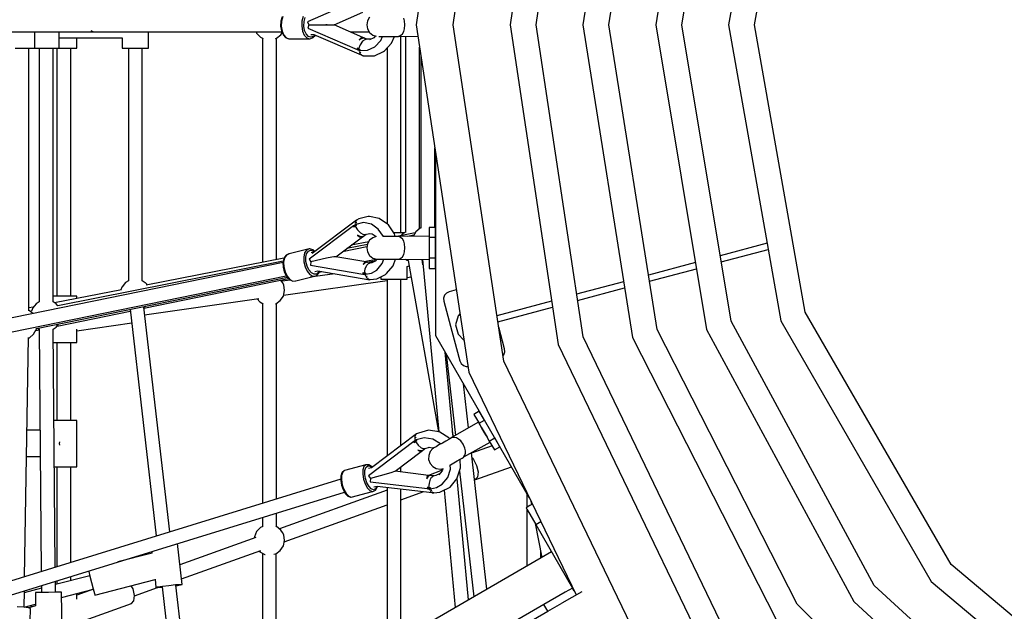
# Model space of a CAD drawing. Units: millimetres. Extents: x -10416 to 22812, y -15280 to 6153.
# Drawn here: x -4004 to -2730, y -5322 to -4557 of the extents above; entities that cross this region are included whole.
import ezdxf

# ---------------------------------------------------------------- set-up
doc = ezdxf.new("R2010")
doc.units = ezdxf.units.MM

# ---------------------------------------------------------------- blocks, each defined once
blk = doc.blocks.new('1222')
for p, q in [((-3423.4, -4113.9), (-3491.5, -4563.3)), ((-3443.5, -4563.3), (-3377.9, -4127.9)), ((-3307.6, -4149.6), (-3369.9, -4563.3)), ((-3336.2, -4563.3), (-3275.4, -4159.5)), ((-3211.6, -4158.7), (-3275.7, -4563.3)), ((-3242, -4563.3), (-3179.5, -4169.1)), ((-3115.5, -4168.8), (-3181.4, -4563.3)), ((-3147.7, -4563.3), (-3083.7, -4179.7)), ((-3019.5, -4180), (-3087.1, -4563.3)), ((-3053.4, -4563.3), (-2987.8, -4191.5)), ((-3567.8, -4531.5), (-3631.8, -4559.3)), ((-3597.5, -4563.3), (-3560.3, -4547.1)), ((-3666.4, -4558.6), (-3666.8, -4564.9)), ((-3664.9, -4553), (-3666.4, -4558.6)), ((-3665.5, -4558.4), (-3665.9, -4565)), ((-3663.9, -4552.5), (-3665.5, -4558.4)), ((-3639.1, -4558.4), (-3639.4, -4565)), ((-3637.4, -4552.5), (-3639.1, -4558.4)), ((-3636.6, -4564.8), (-3636.3, -4558.9)), ((-3636.3, -4558.9), (-3634.8, -4553.7)), ((-3631.8, -4559.3), (-3630.4, -4563.3)), ((-3554.3, -4558.1), (-3555.3, -4563.3)), ((-3551.6, -4553.5), (-3554.3, -4558.1)), ((-3506.4, -4558), (-3507.5, -4554.5)), ((-3505.9, -4563.3), (-3506.4, -4558)), ((-4952.7, -4572.5), (-3909.3, -4572.4)), ((-3984.6, -4593.4), (-3984.6, -4572.4)), ((-3953.3, -4593.4), (-3953.3, -4572.4)), ((-3909.3, -4572.4), (-3911.8, -4571.2)), ((-3909.3, -4572.4), (-3665.2, -4572.3)), ((-3909.3, -4572.4), (-3909.3, -4572.4)), ((-3909.3, -4572.4), (-3909.3, -4572.4)), ((-3837.7, -4593.3), (-3837.7, -4572.4)), ((-3698.5, -4572.3), (-3697.8, -4574.2)), ((-3666.8, -4564.9), (-3665.8, -4571)), ((-3666.4, -4576.1), (-3664.7, -4573.7)), ((-3665.9, -4565), (-3664.9, -4571.3)), ((-3665.8, -4571), (-3663.6, -4576)), ((-3664.9, -4571.3), (-3662.6, -4576.6)), ((-3639.4, -4565), (-3638.4, -4571.3)), ((-3638.4, -4571.3), (-3636.1, -4576.6)), ((-3635.7, -4570.5), (-3636.6, -4564.8)), ((-3633.7, -4575.1), (-3635.7, -4570.5)), ((-3630.4, -4563.3), (-3631.7, -4567.4)), ((-3631.7, -4567.4), (-3567.7, -4595.1)), ((-3630.4, -4563.3), (-3609.9, -4563.3)), ((-3609.9, -4563.3), (-3602.5, -4563.3)), ((-3606.6, -4563.3), (-3608.1, -4563.3)), ((-3602.5, -4563.3), (-3600, -4563.3)), ((-3600, -4563.3), (-3598.3, -4563.3)), ((-3598.3, -4563.3), (-3597.5, -4563.3)), ((-3560.3, -4579.5), (-3597.5, -4563.3)), ((-3576.9, -4572.3), (-3552.1, -4572.3)), ((-3555.3, -4563.3), (-3554.3, -4568.5)), ((-3554.3, -4568.5), (-3551.6, -4573.1)), ((-3551.6, -4573.1), (-3547.5, -4576.5)), ((-3509, -4574.8), (-3507.5, -4572.1)), ((-3507.5, -4572.1), (-3506.4, -4568.6)), ((-3506.4, -4568.6), (-3505.9, -4563.3)), ((-3491.5, -4563.3), (-3423.4, -5012.7)), ((-3377.9, -4998.7), (-3443.5, -4563.3)), ((-3369.9, -4563.3), (-3307.6, -4977)), ((-3275.4, -4967.1), (-3336.2, -4563.3)), ((-3275.7, -4563.3), (-3211.6, -4967.9)), ((-3179.5, -4957.5), (-3242, -4563.3)), ((-3181.4, -4563.3), (-3115.5, -4957.8)), ((-3083.7, -4946.9), (-3147.7, -4563.3)), ((-3087.1, -4563.3), (-3019.5, -4946.6)), ((-2987.8, -4935.1), (-3053.4, -4563.3)), ((-3953.3, -4580.3), (-3871.7, -4580.3)), ((-3930.4, -4593.3), (-3930.4, -4580.3)), ((-3871.7, -4580.3), (-3871.7, -4593.3)), ((-3697.8, -4574.2), (-3692.7, -4579.4)), ((-3692.7, -4579.4), (-3689.4, -4580.9)), ((-3690.3, -4580.5), (-3690.3, -4870.9)), ((-3673.3, -4581), (-3672, -4580.7)), ((-3672.3, -4867.4), (-3672.3, -4580.8)), ((-3672, -4580.7), (-3666.4, -4576.1)), ((-3663.6, -4576), (-3663.4, -4576.4)), ((-3663.4, -4576.4), (-3660.3, -4579.8)), ((-3662.6, -4576.6), (-3659.5, -4580.1)), ((-3660.3, -4579.8), (-3659.8, -4580.1)), ((-3659.8, -4580.1), (-3656.1, -4581.3)), ((-3659.5, -4580.1), (-3655.8, -4581.3)), ((-3656.1, -4581.3), (-3655.8, -4581.3)), ((-3655.8, -4581.3), (-3629.3, -4581.3)), ((-3636.1, -4576.6), (-3633, -4580.1)), ((-3630.9, -4578.2), (-3633.7, -4575.1)), ((-3633, -4580.1), (-3629.3, -4581.3)), ((-3627.7, -4579.3), (-3630.9, -4578.2)), ((-3629.3, -4581.3), (-3629, -4581.3)), ((-3629, -4581.3), (-3625.4, -4580.1)), ((-3627.7, -4575.7), (-3623.7, -4575.7)), ((-3624.4, -4578.2), (-3627.7, -4579.3)), ((-3625.4, -4580.1), (-3624.9, -4579.8)), ((-3624.9, -4579.8), (-3621.8, -4576.5)), ((-3622.6, -4576.2), (-3624.4, -4578.2)), ((-3623.7, -4575.7), (-3562.6, -4602.2)), ((-3563, -4580.4), (-3565.1, -4582.9)), ((-3565.1, -4582.9), (-3562.1, -4580.8)), ((-3560.6, -4584.6), (-3563.7, -4589)), ((-3560.5, -4579.5), (-3563, -4580.4)), ((-3562.1, -4580.8), (-3559.5, -4580.1)), ((-3558, -4582.6), (-3560.6, -4584.6)), ((-3558, -4580.4), (-3560.5, -4579.5)), ((-3559.5, -4580.1), (-3557.4, -4580.8)), ((-3557.4, -4580.8), (-3558, -4580.4)), ((-3555.4, -4581.9), (-3558, -4582.6)), ((-3554.6, -4582), (-3557.4, -4580.8)), ((-3555.1, -4582), (-3555.4, -4581.9)), ((-3550, -4582), (-3555.1, -4582)), ((-3546.2, -4580.2), (-3551.8, -4582.8)), ((-3547.5, -4576.5), (-3543.3, -4577.9)), ((-3543.9, -4577.7), (-3546.2, -4580.2)), ((-3544.9, -4591.8), (-3537.3, -4583.5)), ((-3539.5, -4578.2), (-3537.8, -4578.2)), ((-3537.8, -4578.2), (-3533.4, -4578.2)), ((-3537.3, -4583.5), (-3535.1, -4578.2)), ((-3533.4, -4578.2), (-3528.4, -4578.2)), ((-3528.4, -4578.2), (-3523.3, -4578.2)), ((-3523.4, -4587.2), (-3519.6, -4578.2)), ((-3523.3, -4578.2), (-3518.9, -4578.2)), ((-3518.9, -4578.2), (-3515.8, -4578.2)), ((-3515.8, -4578.2), (-3514.4, -4578.2)), ((-3514.4, -4578.2), (-3514.3, -4578.1)), ((-3514.3, -4578.1), (-3513.4, -4578)), ((-3513.4, -4577.9), (-3511.2, -4576.5)), ((-3513.4, -4578), (-3513.4, -4577.9)), ((-3513.4, -4577.9), (-3489.3, -4578.2)), ((-3511.2, -4576.5), (-3509, -4574.8)), ((-3511.1, -4832.3), (-3511.1, -4577.9)), ((-3505, -4578), (-3505, -4831.9)), ((-4010.1, -4593.4), (-4001.6, -4593.4)), ((-4001.6, -4593.4), (-3993.1, -4593.4)), ((-3993.1, -4593.4), (-3986.9, -4593.4)), ((-3992.6, -4933.2), (-3992.6, -4593.4)), ((-3986.9, -4593.4), (-3984.6, -4593.4)), ((-3984.6, -4593.4), (-3978.8, -4593.4)), ((-3979.3, -4593.4), (-3979.3, -4922)), ((-3978.8, -4593.4), (-3970.3, -4593.4)), ((-3970.3, -4593.4), (-3961.8, -4593.4)), ((-3961.8, -4593.4), (-3955.6, -4593.4)), ((-3961.3, -4922), (-3961.3, -4593.4)), ((-3956.4, -4593.4), (-3956.4, -4914.6)), ((-3955.6, -4593.4), (-3953.3, -4593.4)), ((-3953.3, -4593.3), (-3947.4, -4593.3)), ((-3947.4, -4593.3), (-3938.9, -4593.3)), ((-3938.9, -4593.3), (-3932.7, -4593.3)), ((-3938.4, -4914.6), (-3938.4, -4593.3)), ((-3932.7, -4593.3), (-3930.4, -4593.3)), ((-3871.7, -4593.3), (-3869.5, -4593.3)), ((-3869.5, -4593.3), (-3863.2, -4593.3)), ((-3863.7, -4593.3), (-3863.7, -4894.8)), ((-3863.2, -4593.3), (-3854.7, -4593.3)), ((-3854.7, -4593.3), (-3846.2, -4593.3)), ((-3846.2, -4593.3), (-3840, -4593.3)), ((-3845.8, -4894.8), (-3845.8, -4593.3)), ((-3840, -4593.3), (-3837.7, -4593.3)), ((-3566.8, -4594), (-3567.8, -4593.6)), ((-3567.8, -4593.6), (-3567.8, -4594.4)), ((-3567.8, -4593.6), (-3565.8, -4594.4)), ((-3567.8, -4594.4), (-3567.7, -4595.3)), ((-3567.7, -4595.3), (-3566.9, -4595.6)), ((-3566.9, -4595.6), (-3566.1, -4595.8)), ((-3565.8, -4594.4), (-3566.8, -4594)), ((-3565.8, -4594.4), (-3566.1, -4595.8)), ((-3566.1, -4595.8), (-3565.9, -4595.1)), ((-3566.1, -4595.8), (-3564.5, -4596.5)), ((-3565.9, -4595.1), (-3565.8, -4594.4)), ((-3563.7, -4589), (-3565.8, -4594.4)), ((-3565.8, -4594.4), (-3564.9, -4594.7)), ((-3565.3, -4596.2), (-3565.2, -4597.2)), ((-3565.2, -4597.2), (-3564.9, -4598)), ((-3564.9, -4594.7), (-3564.1, -4595)), ((-3564.6, -4598.7), (-3564.1, -4600.2)), ((-3564.3, -4595.6), (-3564.5, -4596.3)), ((-3564.3, -4595.7), (-3564.5, -4596.5)), ((-3564.5, -4596.5), (-3564.4, -4595.9)), ((-3564.5, -4596.3), (-3554.4, -4596.2)), ((-3564.5, -4596.5), (-3564.4, -4596.3)), ((-3564.1, -4595), (-3564.3, -4595.6)), ((-3564.1, -4595), (-3564.3, -4595.7)), ((-3563.3, -4599), (-3563.2, -4598.3)), ((-3563.1, -4599.5), (-3563.3, -4599)), ((-3554.4, -4596.2), (-3544.9, -4591.8)), ((-3545.1, -4603.5), (-3533.5, -4598)), ((-3533.5, -4598), (-3532.3, -4597)), ((-3532.3, -4597), (-3523.4, -4587.2)), ((-3529.1, -4593.6), (-3529.1, -4820.9)), ((-3487.2, -4827.2), (-3487.2, -4592)), ((-3564.1, -4600.2), (-3563.3, -4601.3)), ((-3562.8, -4601.9), (-3562.5, -4602.3)), ((-3562.3, -4602.1), (-3562.5, -4601.5)), ((-3562.5, -4602.3), (-3560.7, -4603)), ((-3562.1, -4602.2), (-3562.3, -4602.1)), ((-3560.9, -4602.9), (-3560.2, -4603.2)), ((-3560.2, -4603.2), (-3560.5, -4603.1)), ((-3560.3, -4603.1), (-3559.4, -4603.5)), ((-3560.2, -4603.2), (-3560.1, -4603.2)), ((-3559.4, -4603.5), (-3546.9, -4603.5)), ((-3546.9, -4603.5), (-3545.1, -4603.5)), ((-3485.4, -4603.7), (-3485.4, -4826.3)), ((-3467.4, -4825.4), (-3467.4, -4722.4)), ((-3466.4, -4729.2), (-3466.4, -4965.2)), ((-3565.7, -4814.5), (-3568.4, -4816)), ((-3553.5, -4811.4), (-3565.7, -4814.5)), ((-3551.7, -4811.3), (-3553.5, -4811.4)), ((-3539.3, -4813.8), (-3551.7, -4811.3)), ((-3528.4, -4821.4), (-3539.3, -4813.8)), ((-3572.4, -4823.6), (-3629.7, -4866.4)), ((-3568.4, -4816.3), (-3625.8, -4859.1)), ((-3571.6, -4823), (-3572.4, -4823.5)), ((-3572.4, -4823.5), (-3572.3, -4824.3)), ((-3572.3, -4824.3), (-3572.1, -4825.1)), ((-3570.3, -4823.8), (-3572.1, -4825.1)), ((-3572.1, -4825.1), (-3571.2, -4824.4)), ((-3570.9, -4822.5), (-3571.6, -4823)), ((-3571.2, -4824.4), (-3570.3, -4823.8)), ((-3569.5, -4821.5), (-3570.9, -4822.5)), ((-3570.6, -4823.2), (-3570.9, -4822.5)), ((-3570.9, -4822.5), (-3570.3, -4823.8)), ((-3570.3, -4823.8), (-3570.6, -4823.2)), ((-3569.5, -4823.3), (-3570.3, -4823.8)), ((-3570.3, -4823.8), (-3567.2, -4828.8)), ((-3570.1, -4820.4), (-3570.2, -4820.8)), ((-3570.2, -4820.8), (-3570.1, -4822)), ((-3569.6, -4818), (-3570.1, -4820)), ((-3569.1, -4817.2), (-3569.6, -4818)), ((-3569.2, -4822), (-3569.5, -4821.5)), ((-3569.3, -4821.7), (-3569.5, -4821.5)), ((-3569.5, -4821.5), (-3569.2, -4822.2)), ((-3568.8, -4822.9), (-3569.5, -4823.3)), ((-3559.5, -4819.3), (-3569.4, -4821.7)), ((-3569.4, -4821.7), (-3569.1, -4822.3)), ((-3569.2, -4822.2), (-3568.8, -4822.9)), ((-3569.1, -4822.3), (-3568.8, -4822.9)), ((-3568.4, -4816), (-3568.7, -4816.5)), ((-3568.7, -4819.2), (-3568.7, -4818.8)), ((-3568.5, -4819.8), (-3568.7, -4819.2)), ((-3568.1, -4816.1), (-3568.4, -4816.3)), ((-3568.4, -4816.8), (-3568.4, -4816.3)), ((-3549.3, -4821.3), (-3559.5, -4819.3)), ((-3540.4, -4827.6), (-3549.3, -4821.3)), ((-3533.8, -4837.3), (-3540.4, -4827.6)), ((-3527.3, -4822.2), (-3528.4, -4821.4)), ((-3519.6, -4833.7), (-3527.3, -4822.2)), ((-3486.4, -4826.6), (-3491.7, -4831)), ((-3485.4, -4826.2), (-3486.4, -4826.6)), ((-3474.4, -4825.4), (-3474.4, -4828.3)), ((-3466.4, -4825.4), (-3474.4, -4825.4)), ((-3474.4, -4828.3), (-3474.4, -4832.1)), ((-3466.4, -4838.7), (-3466.4, -4825.4)), ((-3466.4, -4826.6), (-3466.4, -4826.6)), ((-3595.2, -4863.5), (-3560.6, -4837.6)), ((-3564, -4837.1), (-3567.4, -4835.4)), ((-3567.4, -4835.4), (-3564.8, -4837.7)), ((-3567.2, -4828.8), (-3563.4, -4832.6)), ((-3564.8, -4837.7), (-3562.2, -4838.4)), ((-3561.4, -4837.5), (-3564, -4837.1)), ((-3563.4, -4832.6), (-3560.4, -4834.3)), ((-3562.2, -4838.4), (-3559.9, -4837.3)), ((-3559.4, -4836.7), (-3561.4, -4837.5)), ((-3560.4, -4834.3), (-3557.7, -4834.8)), ((-3559.9, -4837.3), (-3559.4, -4836.7)), ((-3559.4, -4836.7), (-3556.1, -4834.3)), ((-3557.7, -4834.8), (-3557.2, -4834.5)), ((-3557.4, -4834.6), (-3551.8, -4833.2)), ((-3551.8, -4833.2), (-3548.1, -4833.9)), ((-3547.5, -4838.8), (-3551.6, -4842.2)), ((-3548.4, -4833.7), (-3543.2, -4837.4)), ((-3543, -4837.3), (-3547.5, -4838.8)), ((-3533.4, -4837.1), (-3533.9, -4837.1)), ((-3533.8, -4837.3), (-3533.8, -4837.3)), ((-3528.4, -4837.1), (-3533.4, -4837.1)), ((-3523.3, -4837.1), (-3528.4, -4837.1)), ((-3518.9, -4837.1), (-3523.3, -4837.1)), ((-3520.1, -4832.3), (-3520.5, -4832.3)), ((-3511.6, -4832.3), (-3520.1, -4832.3)), ((-3518.6, -4837.1), (-3519.6, -4833.7)), ((-3515.8, -4837.1), (-3518.9, -4837.1)), ((-3492.6, -4832.5), (-3516.3, -4837.1)), ((-3514.4, -4837.1), (-3515.8, -4837.1)), ((-3514.3, -4837.1), (-3514.4, -4837.1)), ((-3513.4, -4837.3), (-3514.3, -4837.1)), ((-3474.4, -4837), (-3513.4, -4837.4)), ((-3513.4, -4837.4), (-3513.4, -4837.3)), ((-3511.2, -4838.8), (-3513.4, -4837.4)), ((-3506.1, -4832.3), (-3511.6, -4832.3)), ((-3509, -4840.4), (-3511.2, -4838.8)), ((-3508.9, -4833.9), (-3510.7, -4836)), ((-3507.5, -4843.2), (-3509, -4840.4)), ((-3505, -4831.7), (-3508.9, -4833.9)), ((-3494.4, -4835.7), (-3502.4, -4837.3)), ((-3491.9, -4831.3), (-3495.3, -4837.2)), ((-3495.3, -4837.2), (-3495.3, -4837.2)), ((-3491.7, -4831), (-3491.9, -4831.3)), ((-3474.4, -4832.1), (-3474.4, -4835.8)), ((-3474.4, -4835.8), (-3474.4, -4838.7)), ((-3474.4, -4838.7), (-3474.4, -4852)), ((-3466.4, -4838.7), (-3474.4, -4838.7)), ((-3466.4, -4865.3), (-3466.4, -4838.7)), ((-3629.9, -4853.4), (-3655.8, -4859.8)), ((-3629.9, -4853.4), (-3633.3, -4854.8)), ((-3629.6, -4853.3), (-3629.9, -4853.4)), ((-3629, -4853.4), (-3629.6, -4853.3)), ((-3625.2, -4854.3), (-3629, -4853.4)), ((-3555, -4850.7), (-3586.8, -4857.2)), ((-3554.5, -4847.6), (-3581, -4852.9)), ((-3552.8, -4844.2), (-3575.3, -4848.6)), ((-3554.3, -4846.7), (-3555.3, -4852)), ((-3555.3, -4852), (-3554.3, -4857.2)), ((-3551.6, -4842.2), (-3554.3, -4846.7)), ((-3506.4, -4846.7), (-3507.5, -4843.2)), ((-3505.9, -4852), (-3506.4, -4846.7)), ((-3506.4, -4857.3), (-3505.9, -4852)), ((-3474.4, -4852), (-3474.4, -4865.3)), ((-3037.2, -4846.1), (-3097.8, -4862.3)), ((-3096.5, -4870.2), (-3035.8, -4854)), ((-3662.4, -4865.5), (-3840.7, -4900.2)), ((-3662.5, -4865.8), (-3663.7, -4870.9)), ((-3661.7, -4864.9), (-3662.9, -4870.3)), ((-3662.4, -4865.4), (-3662.5, -4865.8)), ((-3659.9, -4861.8), (-3662.4, -4865.4)), ((-3659.2, -4861.3), (-3661.7, -4864.9)), ((-3659.5, -4861.4), (-3659.9, -4861.8)), ((-3656.1, -4859.9), (-3659.5, -4861.4)), ((-3655.8, -4859.8), (-3659.2, -4861.3)), ((-3655.8, -4859.8), (-3656.1, -4859.9)), ((-3635.7, -4858.5), (-3636.9, -4863.8)), ((-3636.9, -4863.8), (-3636.7, -4870.1)), ((-3633.3, -4854.8), (-3635.7, -4858.5)), ((-3634.2, -4864.2), (-3633.1, -4859.5)), ((-3634, -4869.8), (-3634.2, -4864.2)), ((-3633.1, -4859.5), (-3630.9, -4856.2)), ((-3630.9, -4856.2), (-3627.9, -4854.9)), ((-3629.7, -4866.4), (-3627.6, -4870)), ((-3627.9, -4854.9), (-3624.5, -4855.7)), ((-3607.5, -4865.5), (-3627.6, -4870)), ((-3623.7, -4857.6), (-3627.2, -4858.5)), ((-3624.8, -4854.7), (-3625.2, -4854.3)), ((-3622.5, -4856.6), (-3624.8, -4854.7)), ((-3624.5, -4855.7), (-3623, -4857)), ((-3600.3, -4864), (-3607.5, -4865.5)), ((-3597.8, -4863.6), (-3600.3, -4864)), ((-3596.1, -4863.4), (-3597.8, -4863.6)), ((-3595.4, -4863.4), (-3596.1, -4863.4)), ((-3556.4, -4870.2), (-3595.4, -4863.4)), ((-3558.5, -4869.8), (-3543, -4866.6)), ((-3554.3, -4857.2), (-3551.6, -4861.8)), ((-3551.6, -4861.8), (-3547.5, -4865.1)), ((-3547.5, -4865.1), (-3542.5, -4866.8)), ((-3542.4, -4866.8), (-3544.3, -4869.1)), ((-3542.5, -4866.8), (-3542.3, -4866.8)), ((-3542.3, -4866.8), (-3540.9, -4866.8)), ((-3540.9, -4866.8), (-3537.8, -4866.8)), ((-3537.8, -4866.8), (-3533.4, -4866.8)), ((-3535.2, -4872.4), (-3533.1, -4866.8)), ((-3533.4, -4866.8), (-3528.4, -4866.8)), ((-3528.4, -4866.8), (-3523.3, -4866.8)), ((-3523.3, -4866.8), (-3518.9, -4866.8)), ((-3521.2, -4875.3), (-3518, -4866.8)), ((-3518.9, -4866.8), (-3515.8, -4866.8)), ((-3515.8, -4866.8), (-3514.4, -4866.8)), ((-3514.4, -4866.8), (-3514.3, -4866.8)), ((-3514.3, -4866.8), (-3513.4, -4866.7)), ((-3513.4, -4866.6), (-3511.2, -4865.1)), ((-3513.4, -4866.7), (-3513.4, -4866.6)), ((-3513.4, -4866.6), (-3474.4, -4867)), ((-3511.2, -4865.1), (-3509, -4863.5)), ((-3509, -4863.5), (-3507.5, -4860.7)), ((-3507.5, -4860.7), (-3506.4, -4857.3)), ((-3505.3, -4866.7), (-3502.9, -4868.1)), ((-3482.6, -4873.9), (-3483.8, -4866.9)), ((-3483.3, -4866.9), (-3462.2, -5090.1)), ((-3474.4, -4865.3), (-3474.4, -4868.1)), ((-3466.4, -4865.3), (-3474.4, -4865.3)), ((-3466.4, -4878.5), (-3466.4, -4865.3)), ((-3663.6, -4870.7), (-4956.8, -5136.1)), ((-3663.3, -4869.2), (-3955, -4927.1)), ((-3663.7, -4870.9), (-3663.5, -4876.9)), ((-3663.5, -4876.9), (-3662, -4883.1)), ((-3662.9, -4870.3), (-3662.6, -4876.6)), ((-3662.6, -4876.6), (-3661, -4883)), ((-3636.7, -4870.1), (-3635.1, -4876.5)), ((-3635.1, -4876.5), (-3632.4, -4882.2)), ((-3632.5, -4875.5), (-3634, -4869.8)), ((-3630.1, -4880.5), (-3632.5, -4875.5)), ((-3627.6, -4870), (-3628.1, -4874.3)), ((-3628.1, -4874.3), (-3560.2, -4885.9)), ((-3558.3, -4871.1), (-3560, -4873.7)), ((-3557.5, -4871.4), (-3560, -4873.7)), ((-3558.4, -4884.7), (-3557.4, -4879)), ((-3556, -4870), (-3558.3, -4871.1)), ((-3554.9, -4870.4), (-3557.5, -4871.4)), ((-3557.4, -4879), (-3555.2, -4874.3)), ((-3553.6, -4870.7), (-3556, -4870)), ((-3555.2, -4874.3), (-3553, -4872.1)), ((-3550.6, -4871.2), (-3554.9, -4870.4)), ((-3554.3, -4870.5), (-3543.5, -4868.2)), ((-3553, -4872.1), (-3550.6, -4871.2)), ((-3547.8, -4870.8), (-3550.6, -4871.2)), ((-3544.3, -4869.1), (-3549.8, -4871.8)), ((-3542.4, -4880.9), (-3535.2, -4872.4)), ((-3529.7, -4885.3), (-3521.2, -4875.3)), ((-3503.2, -4876), (-3500.5, -4875.4)), ((-3503.1, -4892.3), (-3503.1, -4876)), ((-3502.9, -4868.1), (-3501.8, -4868.3)), ((-3501.8, -4868.2), (-3462.4, -5090.1)), ((-3483, -4871.6), (-3482.8, -4871.5)), ((-3474.4, -4868.1), (-3474.4, -4871.9)), ((-3474.4, -4871.9), (-3474.4, -4875.6)), ((-3474.4, -4875.6), (-3474.4, -4878.5)), ((-3474.4, -4878.5), (-3466.4, -4878.5)), ((-3130, -4871), (-3190.7, -4887.2)), ((-3189.4, -4895.2), (-3128.7, -4878.9)), ((-4951.7, -5153.2), (-3659.6, -4888)), ((-3982.7, -4956.2), (-3658, -4890)), ((-3843.7, -4930.1), (-3656.7, -4891.5)), ((-3662, -4883.1), (-3659.3, -4888.5)), ((-3661, -4883), (-3658.3, -4888.7)), ((-3659.3, -4888.5), (-3655.9, -4892.5)), ((-3658.3, -4888.7), (-3654.7, -4892.8)), ((-3655.9, -4892.5), (-3655.5, -4892.8)), ((-3647.2, -4894.6), (-3621.3, -4888.1)), ((-3632.4, -4882.2), (-3628.8, -4886.4)), ((-3626.9, -4884.2), (-3630.1, -4880.5)), ((-3628.8, -4886.4), (-3624.9, -4888.4)), ((-3596.7, -4885.4), (-3628.5, -4889.9)), ((-3623.5, -4886.1), (-3626.9, -4884.2)), ((-3624.9, -4888.4), (-3621.3, -4888.1)), ((-3620.2, -4885.8), (-3623.5, -4886.1)), ((-3622.5, -4882.7), (-3618.5, -4881.7)), ((-3621.3, -4888.1), (-3621, -4888)), ((-3621, -4888), (-3620.5, -4887.6)), ((-3620.5, -4887.6), (-3617.6, -4885.1)), ((-3617.6, -4883.5), (-3620.2, -4885.8)), ((-3618.5, -4881.7), (-3551.2, -4893.2)), ((-3616.9, -4882), (-3617.6, -4883.5)), ((-3617.6, -4885.1), (-3617.4, -4884.6)), ((-3617.4, -4884.6), (-3616.3, -4882.1)), ((-3616.9, -4883.3), (-3613.3, -4882.6)), ((-3560.5, -4884.4), (-3558.4, -4884.7)), ((-3559.5, -4884.6), (-3560.5, -4884.4)), ((-3560.5, -4884.4), (-3560.4, -4885.2)), ((-3560.4, -4885.2), (-3560.2, -4886)), ((-3560.2, -4886), (-3559.3, -4886.1)), ((-3558.4, -4884.7), (-3559.5, -4884.6)), ((-3559.3, -4886.1), (-3558.4, -4886.2)), ((-3558.4, -4884.7), (-3558.4, -4886.2)), ((-3557.5, -4884.8), (-3558.4, -4884.7)), ((-3558.4, -4885.4), (-3558.4, -4884.7)), ((-3558.4, -4886.2), (-3558.4, -4885.4)), ((-3558.4, -4886.2), (-3556.8, -4886.4)), ((-3557.7, -4886.3), (-3557, -4888.2)), ((-3556.7, -4884.8), (-3557.5, -4884.8)), ((-3557, -4888.2), (-3556.8, -4888.6)), ((-3556.8, -4886.2), (-3549.3, -4884.7)), ((-3556.7, -4884.8), (-3556.8, -4885.6)), ((-3556.8, -4886.2), (-3556.7, -4885.5)), ((-3556.8, -4885.6), (-3556.8, -4886.4)), ((-3556.8, -4886.4), (-3556.8, -4885.8)), ((-3556.8, -4886.4), (-3556.7, -4886.2)), ((-3556.7, -4885.5), (-3556.7, -4884.8)), ((-3556.6, -4889), (-3555.4, -4890.9)), ((-3555.4, -4890.9), (-3554.6, -4891.6)), ((-3555.1, -4889.1), (-3555.1, -4888.2)), ((-3554.6, -4890.1), (-3555.1, -4889.1)), ((-3553.5, -4892.2), (-3554, -4891.2)), ((-3554, -4892.2), (-3553.5, -4892.6)), ((-3553.1, -4892.4), (-3553.5, -4892.2)), ((-3551.1, -4893.1), (-3542.3, -4892.1)), ((-3549.3, -4884.7), (-3542.4, -4880.9)), ((-3542.3, -4892.1), (-3530.9, -4886.4)), ((-3537.1, -4889.5), (-3537.1, -4892.3)), ((-3537.1, -4892.3), (-3534.9, -4892.3)), ((-3534.9, -4892.3), (-3528.6, -4892.3)), ((-3530.9, -4886.4), (-3529.7, -4885.3)), ((-3529.1, -4892.3), (-3529.1, -5121.5)), ((-3528.6, -4892.3), (-3520.1, -4892.3)), ((-3520.1, -4892.3), (-3511.6, -4892.3)), ((-3511.6, -4892.3), (-3505.4, -4892.3)), ((-3511.1, -5107.9), (-3511.1, -4892.3)), ((-3505.4, -4892.3), (-3503.1, -4892.3)), ((-3503.1, -4890.2), (-3498, -4889.5)), ((-3872.3, -4902.8), (-3873.6, -4906.5)), ((-3871.9, -4902.3), (-3872.3, -4902.8)), ((-3867.5, -4897), (-3871.9, -4902.3)), ((-3863.5, -4894.7), (-3867.5, -4897)), ((-3841.9, -4897.2), (-3845.8, -4894.8)), ((-3841.1, -4897.8), (-3841.9, -4897.2)), ((-3839.9, -4899.1), (-3841.1, -4897.8)), ((-3839.3, -4899.9), (-3839.9, -4899.1)), ((-3666.4, -4893.8), (-3666.6, -4893.6)), ((-3664.3, -4896.7), (-3666.4, -4893.8)), ((-3654, -4893.6), (-3665.4, -4895.2)), ((-3662.8, -4900), (-3664.3, -4896.7)), ((-3662.9, -4913), (-3529.1, -4894)), ((-3661.7, -4907.2), (-3662.8, -4900)), ((-3655.5, -4892.8), (-3651.7, -4894.8)), ((-3654.7, -4892.8), (-3650.8, -4894.9)), ((-3651.7, -4894.8), (-3651.1, -4894.9)), ((-3651.1, -4894.9), (-3647.5, -4894.6)), ((-3650.8, -4894.9), (-3647.2, -4894.6)), ((-3647.5, -4894.6), (-3647.2, -4894.6)), ((-3553.5, -4892.6), (-3551.7, -4893.1)), ((-3551.2, -4893.2), (-3552, -4892.8)), ((-3551.2, -4893.2), (-3550.9, -4893)), ((-3223, -4895.9), (-3283.7, -4912.1)), ((-3282.5, -4920.1), (-3221.7, -4903.8)), ((-3955.9, -4914.6), (-3961.3, -4914.6)), ((-3872.5, -4906.3), (-3959.2, -4923.2)), ((-3947.4, -4914.6), (-3955.9, -4914.6)), ((-3938.9, -4914.6), (-3947.4, -4914.6)), ((-3932.7, -4914.6), (-3938.9, -4914.6)), ((-3930.4, -4914.6), (-3932.7, -4914.6)), ((-3930.4, -4917.6), (-3930.4, -4914.6)), ((-3842.7, -4938.7), (-3695.1, -4917.6)), ((-3697.1, -4917.9), (-3693.7, -4921.9)), ((-3667.2, -4920.3), (-3663.2, -4914.3)), ((-3663.2, -4914.3), (-3661.7, -4907.2)), ((-3454.7, -4913.4), (-3456, -4917.1)), ((-3456, -4917.1), (-3455.7, -4921)), ((-3452.1, -4910.4), (-3454.7, -4913.4)), ((-3448.6, -4908.7), (-3452.1, -4910.4)), ((-3439.5, -4906.3), (-3448.6, -4908.7)), ((-3986.8, -4928.6), (-3992.6, -4929.7)), ((-3987.6, -4929.5), (-3989.2, -4934)), ((-3983.1, -4924.2), (-3987.6, -4929.5)), ((-3979.3, -4922), (-3983.1, -4924.2)), ((-3957.4, -4924.2), (-3961.3, -4922)), ((-3955, -4927.1), (-3957.4, -4924.2)), ((-3843.9, -4928.9), (-3841.9, -4927.7)), ((-3810.3, -5219.6), (-3843.9, -4928.8)), ((-3841.9, -4927.7), (-3841.7, -4927.5)), ((-3693.7, -4921.9), (-3689.3, -4924.3)), ((-3690.3, -4923.7), (-3690.3, -5182.5)), ((-3673.5, -4924.6), (-3673.1, -4924.5)), ((-3673.1, -4924.5), (-3667.2, -4920.3)), ((-3672.3, -5177), (-3672.3, -4923.9)), ((-3455.7, -4921), (-3445.3, -4959.6)), ((-3316.1, -4920.8), (-3386.8, -4939.8)), ((-3385.6, -4947.7), (-3314.9, -4928.8)), ((-3991.7, -4933.5), (-3992.8, -4933.1)), ((-3987.4, -4937.1), (-3991.7, -4933.5)), ((-3989.2, -4934), (-3990.8, -4934.3)), ((-3956.1, -4953.3), (-3861.3, -4933.7)), ((-3861.5, -4931.5), (-3827.6, -5224.9)), ((-3437.2, -4939.8), (-3440.4, -4951.8)), ((-3434.8, -4937.5), (-3437.2, -4939.8)), ((-2799.1, -5262), (-2987.8, -4935.1)), ((-3982.7, -4957.2), (-3982.6, -4956.1)), ((-3981.3, -4955.9), (-3979.1, -4957.2)), ((-3961.1, -4957), (-3957.4, -4954.8)), ((-3957.4, -4954.8), (-3953.6, -4950.2)), ((-3930.4, -4959.3), (-3859.5, -4949.2)), ((-3440.4, -4951.8), (-3437.2, -4963.8)), ((-3377, -4982.7), (-3384.5, -4954.8)), ((-2898.6, -5288.9), (-3083.7, -4946.9)), ((-3019.5, -4946.6), (-2824.9, -5283.7)), ((-3998, -5277.6), (-3993, -4968.1)), ((-3993, -4968.6), (-3991.7, -4968.2)), ((-3991.7, -4968.2), (-3986.4, -4963.7)), ((-3986.4, -4963.7), (-3982.9, -4957.7)), ((-3983.7, -4958.9), (-3979.1, -4958)), ((-3982.9, -4957.7), (-3982.7, -4957.2)), ((-3979.1, -4957.2), (-3976.4, -5270.9)), ((-3958.4, -5265.3), (-3961.1, -4957)), ((-3930.4, -4974.6), (-3930.4, -4957.3)), ((-3466.4, -4965.2), (-3345.1, -5175.3)), ((-3445.3, -4959.6), (-3435, -4998.2)), ((-3437.2, -4963.8), (-3429.7, -4971.3)), ((-3098.2, -5335), (-3275.4, -4967.1)), ((-3211.6, -4967.9), (-3025.6, -5332.9)), ((-2998.3, -5313.1), (-3179.5, -4957.5)), ((-3115.5, -4957.8), (-2925.2, -5309.6)), ((-3961, -4974.6), (-3955.9, -4974.6)), ((-3956.4, -4974.6), (-3956.4, -5075.2)), ((-3955.9, -4974.6), (-3947.4, -4974.6)), ((-3947.4, -4974.6), (-3938.9, -4974.6)), ((-3938.9, -4974.6), (-3932.7, -4974.6)), ((-3938.4, -5075.2), (-3938.4, -4974.6)), ((-3932.7, -4974.6), (-3930.4, -4974.6)), ((-3307.6, -4977), (-3126.1, -5354)), ((-3443.6, -5096.4), (-3453.9, -4986.8)), ((-3452.6, -4989.1), (-3440.6, -5094.7)), ((-3379, -4991.4), (-3378, -4990.3)), ((-3378, -4990.3), (-3376.8, -4986.6)), ((-3376.8, -4986.6), (-3377, -4982.7)), ((-3435, -4998.2), (-3433.3, -5001.7)), ((-3433.3, -5001.7), (-3430.3, -5004.3)), ((-3430.3, -5004.3), (-3426.6, -5005.6)), ((-3426.6, -5005.6), (-3424.5, -5005.4)), ((-3186.9, -5395.4), (-3377.9, -4998.7)), ((-3423.4, -5012.7), (-3284.5, -5301.2)), ((-3423.6, -5084.9), (-3430, -5028.1)), ((-3409.7, -5063.5), (-3416.6, -5067.5)), ((-3416.6, -5067.5), (-3413.3, -5073.2)), ((-3403, -5075), (-3409.7, -5063.5)), ((-3955.9, -5075.2), (-3960.1, -5075.2)), ((-3947.4, -5075.2), (-3955.9, -5075.2)), ((-3938.9, -5075.2), (-3947.4, -5075.2)), ((-3932.7, -5075.2), (-3938.9, -5075.2)), ((-3930.4, -5075.2), (-3932.7, -5075.2)), ((-3930.4, -5135.2), (-3930.4, -5075.2)), ((-3410.8, -5077.5), (-3444.6, -5097)), ((-3413.3, -5073.2), (-3409.9, -5079)), ((-3410.2, -5078.5), (-3410.8, -5077.5)), ((-3408.6, -5081.3), (-3410.2, -5078.5)), ((-3409.9, -5079), (-3403, -5075)), ((-3409.9, -5079), (-3407.1, -5084)), ((-3406.2, -5085.5), (-3408.6, -5081.3)), ((-3978, -5088), (-3995, -5087.9)), ((-3490.8, -5092.5), (-3549, -5136.5)), ((-3492.8, -5095.3), (-3493.1, -5096.2)), ((-3493.1, -5096.2), (-3493.1, -5098.4)), ((-3492.4, -5094), (-3492.6, -5094.5)), ((-3491.2, -5092.9), (-3492.4, -5094)), ((-3492.1, -5094.3), (-3491.9, -5094.1)), ((-3492, -5094.9), (-3492.1, -5094.3)), ((-3491, -5092.8), (-3490.8, -5092.5)), ((-3489.8, -5092.1), (-3490.9, -5092.7)), ((-3490.7, -5092.6), (-3490.8, -5092.5)), ((-3488.4, -5091.6), (-3489.8, -5092.1)), ((-3475.5, -5088.1), (-3488.4, -5091.6)), ((-3462, -5090.1), (-3475.5, -5088.1)), ((-3460.9, -5090.7), (-3462, -5090.1)), ((-3448.9, -5097.7), (-3460.9, -5090.7)), ((-3443.1, -5096.1), (-3444.2, -5090)), ((-3407.1, -5084), (-3403.3, -5090.5)), ((-3403.3, -5090.5), (-3406.2, -5085.5)), ((-3403.3, -5090.5), (-3399.6, -5097)), ((-3400.4, -5095.4), (-3403.3, -5090.5)), ((-3398, -5099.7), (-3400.4, -5095.4)), ((-3952.8, -5105.2), (-3952.6, -5103.1)), ((-3952.6, -5107.2), (-3952.8, -5105.2)), ((-3494.5, -5102.6), (-3553, -5146.9)), ((-3493.7, -5101.9), (-3494.5, -5102.4)), ((-3494.5, -5102.4), (-3494.3, -5103.3)), ((-3494.3, -5103.3), (-3494.1, -5104.1)), ((-3492.2, -5102.7), (-3494.1, -5104.1)), ((-3494.1, -5104.1), (-3493.1, -5103.4)), ((-3492.9, -5101.5), (-3493.7, -5101.9)), ((-3493.1, -5098.8), (-3493.2, -5099.2)), ((-3493.2, -5099.2), (-3492.8, -5101.3)), ((-3493.1, -5103.4), (-3492.2, -5102.7)), ((-3491.5, -5100.4), (-3492.9, -5101.5)), ((-3492.6, -5102.1), (-3492.9, -5101.5)), ((-3492.9, -5101.5), (-3492.2, -5102.7)), ((-3492.7, -5101.9), (-3492.7, -5101.9)), ((-3492.2, -5102.7), (-3492.6, -5102.1)), ((-3492.5, -5102.9), (-3492.5, -5102.9)), ((-3491.4, -5102.2), (-3492.2, -5102.7)), ((-3492.2, -5102.7), (-3488.7, -5107.4)), ((-3491.7, -5097.6), (-3491.8, -5097.2)), ((-3491.4, -5098.2), (-3491.7, -5097.6)), ((-3491.2, -5100.9), (-3491.5, -5100.4)), ((-3491.4, -5100.6), (-3491.5, -5100.4)), ((-3491.5, -5100.4), (-3491.1, -5101.1)), ((-3480.9, -5097.8), (-3491.4, -5100.6)), ((-3491.4, -5100.6), (-3491, -5101.2)), ((-3490.7, -5101.8), (-3491.4, -5102.2)), ((-3491.1, -5101.1), (-3490.7, -5101.8)), ((-3491, -5101.2), (-3490.7, -5101.8)), ((-3488.7, -5107.4), (-3484.9, -5110.6)), ((-3469.8, -5099.5), (-3480.9, -5097.8)), ((-3459.7, -5105.4), (-3469.8, -5099.5)), ((-3461.9, -5107.1), (-3465.7, -5109.3)), ((-3457.5, -5104.6), (-3461.9, -5107.1)), ((-3459.4, -5105.7), (-3459.7, -5105.4)), ((-3453.1, -5102.1), (-3457.5, -5104.6)), ((-3449.3, -5099.9), (-3453.1, -5102.1)), ((-3446.6, -5098.3), (-3449.3, -5099.9)), ((-3447.8, -5099), (-3448.9, -5097.7)), ((-3445.8, -5097.9), (-3447.8, -5099)), ((-3445.4, -5097.6), (-3446.6, -5098.3)), ((-3445.4, -5097.6), (-3445.8, -5097.9)), ((-3445.3, -5097.6), (-3445.4, -5097.6)), ((-3444.4, -5097.2), (-3445.3, -5097.6)), ((-3444.6, -5097), (-3444.4, -5097.3)), ((-3444.4, -5097.3), (-3444.4, -5097.2)), ((-3441.8, -5097.5), (-3444.4, -5097.3)), ((-3439.1, -5097.8), (-3441.8, -5097.5)), ((-3436.4, -5099.4), (-3439.1, -5097.8)), ((-3433.7, -5101.9), (-3436.4, -5099.4)), ((-3430.6, -5106.2), (-3433.7, -5101.9)), ((-3428.4, -5111.1), (-3430.6, -5106.2)), ((-3429.8, -5122.6), (-3395.8, -5103.5)), ((-3393.1, -5108.2), (-3419.8, -5117.8)), ((-3399.6, -5097), (-3396.7, -5102)), ((-3396.4, -5102.5), (-3398, -5099.7)), ((-3396.7, -5102), (-3389.7, -5098)), ((-3396.7, -5102), (-3393.3, -5107.7)), ((-3395.8, -5103.5), (-3396.4, -5102.5)), ((-3393.3, -5107.7), (-3390, -5113.5)), ((-3383.1, -5109.5), (-3389.7, -5098)), ((-3518.7, -5141.1), (-3484.9, -5115.4)), ((-3485.9, -5114.7), (-3489, -5113.6)), ((-3489, -5113.6), (-3486.7, -5115.3)), ((-3486.7, -5115.3), (-3484.5, -5115.4)), ((-3483.7, -5114.5), (-3485.9, -5114.7)), ((-3484.9, -5110.6), (-3482.2, -5111.8)), ((-3484.5, -5115.4), (-3483.2, -5114.2)), ((-3483.7, -5114.5), (-3480, -5111.7)), ((-3482.2, -5111.8), (-3480, -5111.7)), ((-3480, -5111.7), (-3479.6, -5111.5)), ((-3479.6, -5111.5), (-3474.2, -5110.1)), ((-3475.8, -5109.9), (-3469.2, -5110.8)), ((-3475.1, -5120.6), (-3475.2, -5125.9)), ((-3473.2, -5115.6), (-3475.1, -5120.6)), ((-3469.7, -5111.7), (-3473.2, -5115.6)), ((-3469.6, -5111.6), (-3469.7, -5111.7)), ((-3468.4, -5110.9), (-3469.6, -5111.6)), ((-3469.2, -5111.3), (-3469.6, -5111.6)), ((-3469.2, -5110.8), (-3468.7, -5111.1)), ((-3468.7, -5111.1), (-3469.2, -5111.3)), ((-3465.7, -5109.3), (-3468.4, -5110.9)), ((-3429.8, -5122.6), (-3428.6, -5120.3)), ((-3428.6, -5120.3), (-3427.5, -5117.8)), ((-3427.6, -5114.6), (-3428.4, -5111.1)), ((-3427.5, -5117.8), (-3427.6, -5114.6)), ((-3399.8, -5293.8), (-3419.9, -5117.1)), ((-3390, -5113.5), (-3383.1, -5109.5)), ((-3995.5, -5121.9), (-3977.7, -5122)), ((-3556.4, -5132.7), (-3583.9, -5140)), ((-3556.4, -5132.7), (-3558.9, -5134.9)), ((-3556.1, -5132.6), (-3556.4, -5132.7)), ((-3556.3, -5136.1), (-3554.1, -5134.1)), ((-3553, -5132.7), (-3556.1, -5132.6)), ((-3554.1, -5134.1), (-3551.4, -5134.2)), ((-3552.3, -5132.8), (-3553, -5132.7)), ((-3551.8, -5133.1), (-3552.3, -5132.8)), ((-3548.6, -5135.4), (-3551.8, -5133.1)), ((-3551.4, -5134.2), (-3548.5, -5136.2)), ((-3475.2, -5125.9), (-3473.3, -5130.9)), ((-3473.3, -5130.9), (-3469.9, -5135)), ((-3447, -5138.3), (-3447.2, -5132.7)), ((-3447.2, -5133), (-3447, -5132.9)), ((-3447, -5132.9), (-3442.6, -5130.3)), ((-3442.6, -5130.3), (-3438.3, -5127.8)), ((-3438.3, -5127.8), (-3434.5, -5125.6)), ((-3434.5, -5125.6), (-3431.8, -5124.1)), ((-3434, -5136.7), (-3434.3, -5125.6)), ((-3431.8, -5124.1), (-3430.6, -5123.4)), ((-3430.6, -5123.4), (-3430.4, -5123.3)), ((-3430.4, -5123.3), (-3429.7, -5122.7)), ((-3429.7, -5122.7), (-3429.8, -5122.6)), ((-3419.1, -5123.8), (-3417.1, -5125.8)), ((-3417.1, -5125.8), (-3413.1, -5133.5)), ((-3413.1, -5133.5), (-3411.3, -5141.8)), ((-3959.6, -5135.2), (-3955.9, -5135.2)), ((-3956.4, -5135.2), (-3956.4, -5264.7)), ((-3955.9, -5135.2), (-3947.4, -5135.2)), ((-3947.4, -5135.2), (-3938.9, -5135.2)), ((-3938.9, -5135.2), (-3932.7, -5135.2)), ((-3938.4, -5259.2), (-3938.4, -5135.2)), ((-3932.7, -5135.2), (-3930.4, -5135.2)), ((-3587.4, -5143.3), (-3588.8, -5147.4)), ((-3587.8, -5146.5), (-3588, -5152.3)), ((-3586.3, -5142.2), (-3587.8, -5146.5)), ((-3587.1, -5142.7), (-3587.4, -5143.3)), ((-3584.7, -5140.5), (-3587.1, -5142.7)), ((-3583.9, -5140), (-3586.3, -5142.2)), ((-3584.2, -5140.1), (-3584.7, -5140.5)), ((-3583.9, -5140), (-3584.2, -5140.1)), ((-3560.3, -5139.2), (-3560.5, -5145)), ((-3560.5, -5145), (-3559.5, -5151.4)), ((-3558.9, -5134.9), (-3560.3, -5139.2)), ((-3557.8, -5145.1), (-3557.6, -5140)), ((-3556.9, -5150.7), (-3557.8, -5145.1)), ((-3557.6, -5140), (-3556.3, -5136.1)), ((-3549, -5136.5), (-3553.1, -5137.6)), ((-3553, -5146.9), (-3550.6, -5150.4)), ((-3530, -5144.7), (-3550.6, -5150.4)), ((-3548.2, -5135.9), (-3548.6, -5135.4)), ((-3522.9, -5142.6), (-3530, -5144.7)), ((-3520.6, -5141.9), (-3522.9, -5142.6)), ((-3519.2, -5141.4), (-3520.6, -5141.9)), ((-3518.7, -5141.1), (-3519.2, -5141.4)), ((-3475.5, -5146.4), (-3518.7, -5141.1)), ((-3511.1, -5142), (-3511.1, -5135.3)), ((-3475.5, -5146.4), (-3477.1, -5148)), ((-3474.3, -5146.8), (-3476.2, -5148.3)), ((-3457.6, -5139.9), (-3475.6, -5146.4)), ((-3473.3, -5146.5), (-3475.5, -5146.4)), ((-3472.4, -5146.8), (-3474.3, -5146.8)), ((-3472.4, -5146.8), (-3473.3, -5146.5)), ((-3468.7, -5147.2), (-3472.4, -5146.8)), ((-3469.9, -5135), (-3465.3, -5137.6)), ((-3466.1, -5146.8), (-3469.5, -5147.3)), ((-3461, -5144.3), (-3466.1, -5146.8)), ((-3465.3, -5137.6), (-3460, -5138.4)), ((-3457.8, -5140.4), (-3462.1, -5145.6)), ((-3460, -5138.4), (-3456.5, -5137.7)), ((-3457, -5137.8), (-3457.8, -5140.4)), ((-3457.7, -5137.9), (-3457.5, -5139.5)), ((-3450.6, -5149.4), (-3447, -5138.3)), ((-3438.2, -5149.8), (-3434, -5136.7)), ((-3435.3, -5140.9), (-3416.8, -5303.6)), ((-3415.3, -5152.3), (-3368.2, -5135.3)), ((-3411.3, -5141.8), (-3412.1, -5148.7)), ((-3588.9, -5151.2), (-5142, -5630.9)), ((-3588.8, -5147.4), (-3589, -5152.9)), ((-3589, -5152.9), (-3588, -5159)), ((-3588, -5152.3), (-3587, -5158.7)), ((-3588, -5159), (-3586, -5164.9)), ((-3587, -5158.7), (-3584.9, -5164.9)), ((-3559.5, -5151.4), (-3557.4, -5157.6)), ((-3557.4, -5157.6), (-3554.5, -5162.8)), ((-3555, -5156.3), (-3556.9, -5150.7)), ((-3552.4, -5160.9), (-3555, -5156.3)), ((-3550.6, -5150.4), (-3550.8, -5154.7)), ((-3550.8, -5154.7), (-3476.6, -5163.6)), ((-3477.1, -5148), (-3478.1, -5151)), ((-3476.2, -5148.3), (-3478.1, -5151)), ((-3474.8, -5162.4), (-3474.3, -5156.6)), ((-3474.3, -5156.6), (-3472.9, -5151.5)), ((-3472.9, -5151.5), (-3471.4, -5148.8)), ((-3471.4, -5148.8), (-3469.5, -5147.3)), ((-3464.9, -5162.1), (-3457.8, -5158)), ((-3457.8, -5158), (-3450.6, -5149.4)), ((-3447.4, -5161.5), (-3438.6, -5151)), ((-3438.6, -5151), (-3438.2, -5149.8)), ((-3423.6, -5307.6), (-3438.5, -5150.5)), ((-3415.9, -5152.2), (-3415.3, -5152.3)), ((-3412.1, -5148.7), (-3415.3, -5152.3)), ((-5138.7, -5648.1), (-3584.2, -5168)), ((-3529.1, -5165.7), (-3668.2, -5215.7)), ((-3586, -5164.9), (-3583.2, -5169.9)), ((-3584.9, -5164.9), (-3582, -5170.1)), ((-3583.2, -5169.9), (-3580, -5173.2)), ((-3582, -5170.1), (-3578.6, -5173.5)), ((-3575.3, -5174.8), (-3547.8, -5167.4)), ((-3554.5, -5162.8), (-3551.2, -5166.2)), ((-3549.5, -5163.9), (-3552.4, -5160.9)), ((-3551.2, -5166.2), (-3547.8, -5167.4)), ((-3546.5, -5165), (-3549.5, -5163.9)), ((-3547.8, -5167.4), (-3547.5, -5167.3)), ((-3547.5, -5167.3), (-3544.7, -5166.2)), ((-3544, -5164), (-3546.5, -5165)), ((-3546.2, -5161.3), (-3542, -5160.2)), ((-3544.7, -5166.2), (-3544.2, -5165.8)), ((-3544.2, -5165.8), (-3542.2, -5162.5)), ((-3542.2, -5161.1), (-3544, -5164)), ((-3542.1, -5160.2), (-3542.2, -5161.1)), ((-3542.2, -5162.5), (-3542, -5162.1)), ((-3542, -5160.2), (-3470.6, -5168.8)), ((-3542, -5162.1), (-3541.7, -5160.3)), ((-3529.1, -5161.8), (-3529.1, -5368.6)), ((-3511.1, -5358.2), (-3511.1, -5163.9)), ((-3511.1, -5178.3), (-3481.4, -5167.5)), ((-3477.1, -5162.2), (-3474.8, -5162.4)), ((-3475.9, -5162.3), (-3477.1, -5162.2)), ((-3477.1, -5162.2), (-3476.8, -5163)), ((-3476.8, -5163), (-3476.6, -5163.8)), ((-3476.6, -5163.8), (-3475.6, -5163.8)), ((-3474.8, -5162.4), (-3475.9, -5162.3)), ((-3475.6, -5163.8), (-3474.7, -5163.8)), ((-3475.1, -5162.3), (-3475.1, -5162.3)), ((-3474.8, -5162.4), (-3474.7, -5163.8)), ((-3473.8, -5162.4), (-3474.8, -5162.4)), ((-3474.7, -5163.1), (-3474.8, -5162.4)), ((-3474.7, -5163.8), (-3474.7, -5163.1)), ((-3474.7, -5163.2), (-3474.7, -5163.2)), ((-3474.7, -5163.8), (-3472.9, -5164)), ((-3474.4, -5163.9), (-3473.8, -5165.3)), ((-3472.9, -5162.5), (-3473.8, -5162.4)), ((-3473.8, -5165.3), (-3473.6, -5165.7)), ((-3473.3, -5166), (-3472.2, -5167.6)), ((-3472.9, -5163.8), (-3464.9, -5162.1)), ((-3472.9, -5163.1), (-3472.9, -5162.5)), ((-3472.9, -5162.5), (-3472.9, -5163.3)), ((-3472.9, -5163.8), (-3472.9, -5163.1)), ((-3472.9, -5163.3), (-3472.9, -5164)), ((-3472.9, -5164), (-3472.9, -5163.4)), ((-3472.9, -5164), (-3472.9, -5163.8)), ((-3472.2, -5167.6), (-3471.4, -5168.2)), ((-3471.7, -5166), (-3471.8, -5165.2)), ((-3471.2, -5166.9), (-3471.7, -5166)), ((-3470.9, -5168.6), (-3470.5, -5169)), ((-3470.3, -5168.7), (-3470.8, -5167.8)), ((-3470.5, -5169), (-3469, -5169)), ((-3470, -5168.8), (-3470.3, -5168.7)), ((-3468.4, -5169.1), (-3469.2, -5168.9)), ((-3469.1, -5169), (-3468.4, -5169.1)), ((-3468.5, -5169), (-3460.7, -5168.1)), ((-3468.4, -5169.1), (-3468.3, -5169)), ((-3460.7, -5168.1), (-3459.2, -5167.5)), ((-3459.2, -5167.5), (-3447.4, -5161.5)), ((-3455.1, -5165.4), (-3440.7, -5317.5)), ((-3348.2, -5170), (-3348.2, -5187.9)), ((-3662.1, -5232.6), (-3529.1, -5184.7)), ((-3580, -5173.2), (-3579.5, -5173.5)), ((-3579.5, -5173.5), (-3576.3, -5174.7)), ((-3578.6, -5173.5), (-3575.3, -5174.8)), ((-3576.3, -5174.7), (-3575.6, -5174.8)), ((-3575.6, -5174.8), (-3575.3, -5174.8)), ((-3341, -5183.7), (-3344.1, -5185.5)), ((-3342.9, -5179.9), (-3342, -5184.3)), ((-3672.3, -5212.6), (-3672.3, -5195.3)), ((-3344.1, -5185.5), (-3349.1, -5188.4)), ((-3349.1, -5188.4), (-3348.1, -5190)), ((-3348.2, -5190), (-3348.2, -5264)), ((-3348.1, -5190), (-3345.4, -5194.7)), ((-3345.4, -5194.7), (-3341.4, -5201.8)), ((-3690.3, -5200.8), (-3690.3, -5212.8)), ((-3341.4, -5201.8), (-3336.6, -5210)), ((-3337.2, -5208.9), (-3328.7, -5252.7)), ((-3336.6, -5210), (-3330.1, -5206.3)), ((-3336.6, -5210), (-3289.1, -5292.3)), ((-3697.8, -5219.1), (-3700.6, -5225.8)), ((-3692.7, -5213.9), (-3697.8, -5219.1)), ((-3689.6, -5212.5), (-3692.7, -5213.9)), ((-3672, -5212.7), (-3673.1, -5212.3)), ((-3666.4, -5217.2), (-3672, -5212.7)), ((-3664.3, -5220.2), (-3666.4, -5217.2)), ((-3662.8, -5223.5), (-3664.3, -5220.2)), ((-3661.7, -5230.6), (-3662.8, -5223.5)), ((-3794.3, -5287.6), (-3800.4, -5234.8)), ((-3699, -5226.8), (-3797.2, -5262.2)), ((-3700.6, -5225.8), (-3700.6, -5227.4)), ((-3663.2, -5237.7), (-3661.7, -5230.6)), ((-3833, -5247), (-3877.2, -5258.5)), ((-3833.5, -5245), (-3833.2, -5247.1)), ((-3316.1, -5245.4), (-3830.6, -5542.9)), ((-3795.1, -5280.5), (-3692.5, -5243.5)), ((-3694.6, -5244.3), (-3693.7, -5245.4)), ((-3693.7, -5245.4), (-3687.3, -5248.8)), ((-3690.2, -5247.2), (-3690.2, -5461.7)), ((-3687.3, -5248.8), (-3686.9, -5248.8)), ((-3675.4, -5248.5), (-3673.1, -5247.9)), ((-3673.1, -5247.9), (-3667.2, -5243.7)), ((-3672.4, -5451.4), (-3672.4, -5247.4)), ((-3667.2, -5243.7), (-3663.2, -5237.7)), ((-3330.2, -5253.6), (-3330.2, -5244.8)), ((-3915.2, -5270.3), (-3915.1, -5270.8)), ((-3915.1, -5270.8), (-3913.6, -5276.8)), ((-2509.9, -5504.7), (-2799.1, -5262)), ((-3913.7, -5276.3), (-3958.2, -5287.9)), ((-3958.1, -5297.8), (-3958.2, -5283.6)), ((-3956.4, -5283), (-3956.4, -5287.4)), ((-3938.4, -5282.7), (-3938.4, -5277.4)), ((-3913.6, -5276.8), (-3911.4, -5285)), ((-3911.4, -5285), (-3909.3, -5293.2)), ((-3907.1, -5301.4), (-3829.3, -5281.2)), ((-3829.3, -5280.9), (-3828.1, -5291.5)), ((-2824.9, -5283.7), (-2526.7, -5533.9)), ((-3998.7, -5316.9), (-3998.3, -5295.9)), ((-3976.2, -5292.6), (-3998.4, -5298.4)), ((-3981.8, -5298), (-3984.1, -5298.1)), ((-3984.1, -5298.1), (-3984, -5315.2)), ((-3975.6, -5298), (-3981.8, -5298)), ((-3976.2, -5289.1), (-3976.1, -5298)), ((-3967.1, -5297.9), (-3975.6, -5298)), ((-3958.6, -5297.8), (-3967.1, -5297.9)), ((-3952.4, -5297.8), (-3958.6, -5297.8)), ((-3950.1, -5297.8), (-3952.4, -5297.8)), ((-3950.1, -5304.3), (-3909.1, -5293.7)), ((-3949.6, -5357.8), (-3950.1, -5297.8)), ((-3909.1, -5293.9), (-3930.4, -5301.6)), ((-3930.4, -5306.8), (-3930.4, -5299.2)), ((-3909.3, -5293.2), (-3907.7, -5299.2)), ((-3907.7, -5299.2), (-3907.1, -5301.4)), ((-3857.7, -5293.5), (-3860, -5289.2)), ((-3855.9, -5301.9), (-3857.7, -5293.5)), ((-3856, -5302.4), (-3826, -5291.6)), ((-3828.1, -5291.5), (-3825.9, -5290.9)), ((-3828.1, -5291.5), (-3825.8, -5291.6)), ((-3825.9, -5290.9), (-3819.7, -5289.9)), ((-3825.8, -5291.6), (-3820, -5291.2)), ((-3820.1, -5290.5), (-3793.4, -5521.4)), ((-3819.7, -5289.9), (-3811.3, -5288.8)), ((-3811.3, -5288.8), (-3802.8, -5287.9)), ((-3802.8, -5287.9), (-3796.6, -5287.5)), ((-3802.3, -5289.2), (-3796.5, -5288.3)), ((-3776.6, -5511.6), (-3802.3, -5288.6)), ((-3796.6, -5287.5), (-3794.3, -5287.6)), ((-3796.5, -5288.3), (-3794.3, -5287.6)), ((-3298.4, -5297.7), (-3326.2, -5313.7)), ((-3277.2, -5297), (-3303, -5311.9)), ((-3289.1, -5292.3), (-3298.4, -5297.7)), ((-3287, -5295.9), (-3289.1, -5292.3)), ((-2612.5, -5552.2), (-2898.6, -5288.9)), ((-3930.4, -5337.8), (-3859.8, -5312.3)), ((-3859.8, -5312.3), (-3856.7, -5308.8)), ((-3856.7, -5308.8), (-3855.9, -5301.9)), ((-3321.2, -5322.4), (-3303, -5311.9)), ((-2925.2, -5309.6), (-2630.9, -5580.5)), ((-3999.1, -5316.9), (-4007.6, -5316.4)), ((-3992.9, -5317.7), (-3999.1, -5316.9)), ((-3998.5, -5316.9), (-3984, -5313.2)), ((-3990.6, -5318.8), (-3992.9, -5317.7)), ((-3984, -5315.2), (-3992.7, -5317.8)), ((-3991.6, -5378.4), (-3990.6, -5318.8)), ((-3989.2, -5316.8), (-3989.4, -5314.6)), ((-3326.2, -5313.7), (-3371.3, -5339.8)), ((-3366.3, -5348.5), (-3321.2, -5322.4)), ((-3321.2, -5322.4), (-3326.2, -5313.7)), ((-2716.1, -5595.3), (-2998.3, -5313.1))]:
    blk.add_line(p, q)

msp = doc.modelspace()

# ---------------------------------------------------------------- block references
msp.add_blockref('1222', (0, 0))

doc.saveas('drawing.dxf')
